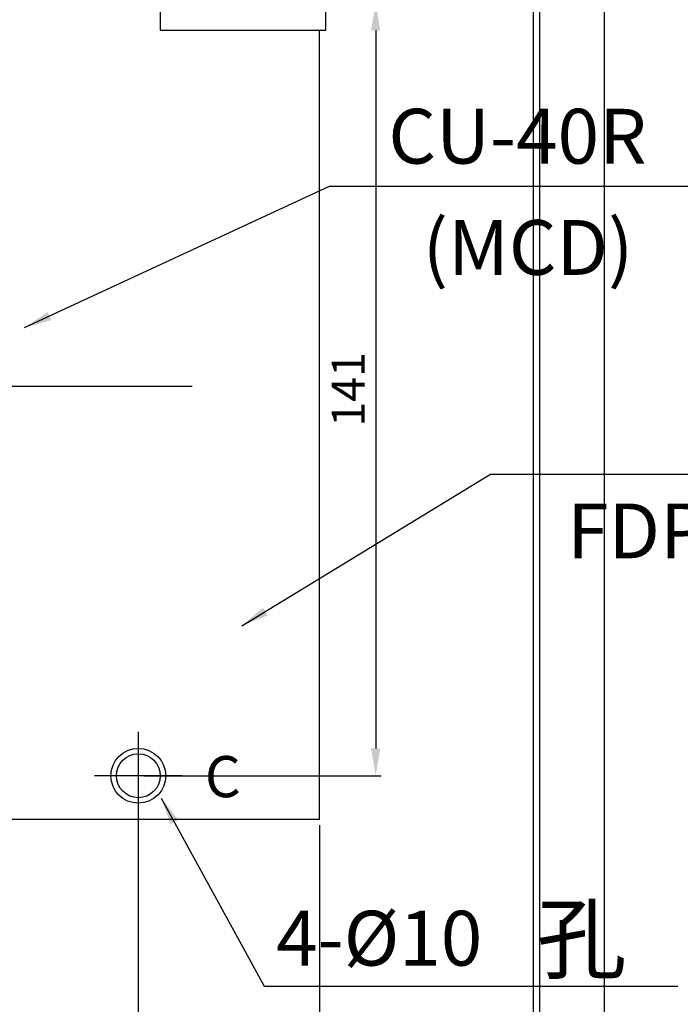
# Model space of a CAD drawing. Extents: x -341 to 515, y -197 to 491.
# Drawn here: x 32 to 152, y -47 to 132 of the extents above; entities that cross this region are included whole.
import ezdxf
from ezdxf.enums import TextEntityAlignment as Align

# ---------------------------------------------------------------- set-up
doc = ezdxf.new("R2010")
doc.units = 0
doc.header["$MEASUREMENT"] = 0
doc.layers.get('0').update_dxf_attribs({"linetype": 'CONTINUOUS'})
doc.layers.get('DEFPOINTS').update_dxf_attribs({"linetype": 'CONTINUOUS'})
doc.styles.add('DAYUMP', font='simplex.shx', dxfattribs={"bigfont": 'chineset.shx'})
doc.styles.get("Standard").update_dxf_attribs({"font": 'simplex.shx', "bigfont": 'chineset.shx'})
doc.dimstyles.get("Standard").update_dxf_attribs({"dimtxt": 0.18, "dimasz": 0.18, "dimexe": 0.18, "dimexo": 0.0625, "dimgap": 0.09, "dimtad": 0, "dimtih": 1, "dimtoh": 1, "dimdec": 4, "dimzin": 0, "dimdsep": 46, "dimtxsty": 'Standard', "dimcen": 0.09, "dimadec": 0, "dimazin": 0, "dimtfac": 1, "dimtdec": 4, "dimtofl": 0, "dimtmove": 0, "dimatfit": 3, "dimfxl": 1, "dimtolj": 1, "dimtzin": 0, "dimarcsym": 0})
doc.dimstyles.new('STANDARD$0', dxfattribs={"dimtxt": 0.18, "dimasz": 0.18, "dimexe": 0.18, "dimexo": 0.0625, "dimgap": 0.09, "dimtad": 0, "dimtih": 1, "dimtoh": 1, "dimdec": 4, "dimzin": 0, "dimdsep": 46, "dimtxsty": 'Standard', "dimcen": 0.09, "dimadec": 0, "dimazin": 0, "dimtfac": 1, "dimtdec": 4, "dimtofl": 0, "dimtmove": 0, "dimatfit": 3, "dimfxl": 1, "dimtolj": 1, "dimtzin": 0, "dimarcsym": 0})

# ---------------------------------------------------------------- blocks, each defined once
blk = doc.blocks.new('*D6')
at = {"color": 0, "lineweight": -2}
for p, q in [((73.36, 135.21), (97.55, 135.21)), ((96.55, 130.21), (96.55, -0.79)), ((54.28, -5.79), (97.55, -5.79))]:
    blk.add_line(p, q, dxfattribs=at)
at = {"color": 0}
for points in [[(95.71, 130.21), (97.38, 130.21), (96.55, 135.21)], [(95.71, -0.79), (97.38, -0.79), (96.55, -5.79)]]:
    blk.add_solid(points, dxfattribs=at)
at = {"layer": 'DEFPOINTS', "color": 0}
for p in [(72.36, 135.21), (53.28, -5.79), (96.55, -5.79)]:
    blk.add_point(p, dxfattribs=at)
at = {"color": 0, "insert": (91.55, 64.71), "char_height": 6, "attachment_point": 5, "rotation": 90, "style": 'DAYUMP'}
blk.add_mtext('\\A1;141', dxfattribs=at)
blk = doc.blocks.new('*D15')
at = {"color": 0, "lineweight": -2}
for p, q in [((-231.72, -6.79), (-231.72, -66.13)), ((53.28, -10.79), (53.28, -66.13)), ((-226.72, -65.13), (48.28, -65.13))]:
    blk.add_line(p, q, dxfattribs=at)
at = {"color": 0}
for points in [[(-226.72, -64.3), (-226.72, -65.96), (-231.72, -65.13)], [(48.28, -64.3), (48.28, -65.96), (53.28, -65.13)]]:
    blk.add_solid(points, dxfattribs=at)
at = {"layer": 'DEFPOINTS', "color": 0}
for p in [(-231.72, -5.79), (53.28, -9.79), (53.28, -65.13)]:
    blk.add_point(p, dxfattribs=at)
at = {"color": 0, "insert": (-89.22, -60.13), "char_height": 6, "attachment_point": 5, "style": 'DAYUMP'}
blk.add_mtext('\\A1;285', dxfattribs=at)
blk = doc.blocks.new('*D16')
at = {"color": 0, "lineweight": -2}
for p, q in [((-243.72, -14.79), (-243.72, -77.98)), ((86.28, -14.79), (86.28, -77.98)), ((-238.72, -76.98), (81.28, -76.98))]:
    blk.add_line(p, q, dxfattribs=at)
at = {"color": 0}
for points in [[(-238.72, -76.14), (-238.72, -77.81), (-243.72, -76.98)], [(81.28, -76.14), (81.28, -77.81), (86.28, -76.98)]]:
    blk.add_solid(points, dxfattribs=at)
at = {"layer": 'DEFPOINTS', "color": 0}
for p in [(-243.72, -13.79), (86.28, -13.79), (86.28, -76.98)]:
    blk.add_point(p, dxfattribs=at)
at = {"color": 0, "insert": (-78.72, -71.98), "char_height": 6, "attachment_point": 5, "style": 'DAYUMP'}
blk.add_mtext('\\A1;330', dxfattribs=at)

msp = doc.modelspace()

# ---------------------------------------------------------------- linework, layer by layer
at = {"color": 7}
for p, q in [((138.2798071, 119.40776915), (138.2798071, 423.71468815)), ((126.4797581, 119.40776915), (126.4797581, 412.41478515)), ((125.2797581, 411.21478515), (125.2797581, 119.40776915)), ((86.2798191, -13.78515935), (86.2798191, 130.21474365)), ((125.2797581, 119.40776915), (125.2797581, 108.40776915)), ((126.4797581, 108.40776915), (126.4797581, 119.40776915)), ((138.2798071, 108.40776915), (138.2798071, 119.40776915)), ((125.2797581, 108.40776915), (125.2797581, -64.55497785)), ((126.4797581, -64.38069785), (126.4797581, 108.40776915)), ((138.2798071, -145.28516585), (138.2798071, 108.40776915)), ((63.09268792, 65.21484065), (-31.37237206, 65.21484065)), ((55.2798011, 65.21484065), (53.2798011, 65.21484065)), ((54.9798011, 65.21484065), (53.5798011, 65.21484065)), ((53.2798071, 2.21485915), (53.2798071, -13.78516585)), ((53.2798071, 2.21485915), (53.2798071, -13.78516585)), ((53.2798071, 2.21485915), (53.2798071, -13.78516585)), ((53.2798311, 1.21481565), (53.2798311, -12.78519635)), ((61.2798071, -5.78516585), (45.2798071, -5.78516585)), ((61.2798071, -5.78516585), (45.2798071, -5.78516585)), ((61.2798071, -5.78516585), (45.2798071, -5.78516585)), ((60.2798311, -5.78518435), (46.2798311, -5.78518435)), ((86.2798191, -13.78515935), (-137.16991199, -13.78515935))]:
    msp.add_line(p, q, dxfattribs=at)
msp.add_lwpolyline([(57.2749851, 140.24340565), (57.2749851, 130.21474365), (87.4469091, 130.21474365), (87.4469091, 140.24339265)], dxfattribs=at)
for centre, radius in [((53.2798071, -5.78516585), 5), ((53.2798071, -5.78516585), 5), ((53.2798071, -5.78516585), 5), ((53.2798311, -5.78518435), 5), ((53.2797821, -5.78516585), 4)]:
    msp.add_circle(centre, radius, dxfattribs=at)

# ---------------------------------------------------------------- texts
at = {"color": 7, "style": 'DAYUMP'}
for s, height, p in [('CU-40R', 10, (98.85714368, 110.88506094)), ('(MCD)', 10, (105.12562856, 90.59111699)), ('FDP 830042', 10, (131.46467003, 38.88161855)), ('孔', 12, (125.92483172, -35.51400886)), ('4-%%C10', 10, (78.40992472, -35.40925981))]:
    msp.add_text(s, height=height, dxfattribs=at).set_placement(p, align=Align.MIDDLE_LEFT)
at = {"color": 7}
msp.add_text('C', height=7.5, dxfattribs=at).set_placement((65.41804306, -9.68057398))

# ---------------------------------------------------------------- dimensions: what is measured, and where the dimension line sits
dim = msp.add_linear_dim(base=(96.5468062325, -5.7851843549), p1=(72.3609590989, 135.2147436451), p2=(53.2798310989, -5.7851843549), angle=90, dimstyle='STANDARD$0', override={"dimtxt": 6, "dimasz": 5, "dimexe": 1, "dimexo": 1, "dimgap": 2, "dimtad": 1, "dimtih": 0, "dimtoh": 0, "dimdec": 8, "dimrnd": 0.01, "dimzin": 8, "dimtxsty": 'DAYUMP', "dimcen": 0, "dimtfac": 0.5, "dimtdec": 8, "dimtofl": 1, "dimtmove": 2, "dimtzin": 8}, dxfattribs=at)
dim.commit()
dim.dimension.update_dxf_attribs({"geometry": '*D6', "text_midpoint": (91.5468062325, 64.7147796451)})
for base, p1, p2, picture, middle in [((53.2798310989, -65.130467642), (-231.7201929011, -5.7851718549), (53.2798310989, -9.7851658546), '*D15', (-89.2201809011, -60.130467642)), ((86.2798190989, -76.9753277164), (-243.7201929011, -13.7851593549), (86.2798190989, -13.7851593549), '*D16', (-78.7201869011, -71.9753277164))]:
    dim = msp.add_linear_dim(base=base, p1=p1, p2=p2, dimstyle='STANDARD$0', override={"dimtxt": 6, "dimasz": 5, "dimexe": 1, "dimexo": 1, "dimgap": 2, "dimtad": 1, "dimtih": 0, "dimtoh": 0, "dimdec": 8, "dimrnd": 0.01, "dimzin": 8, "dimtxsty": 'DAYUMP', "dimcen": 0, "dimtfac": 0.5, "dimtdec": 8, "dimtofl": 1, "dimtmove": 2, "dimtzin": 8}, dxfattribs=at)
    dim.commit()
    dim.dimension.update_dxf_attribs({"geometry": picture, "text_midpoint": middle})

# ---------------------------------------------------------------- leaders
for points in [[(32.54007242, 75.97149528), (88.11158091, 101.76951402), (171.3942389, 101.76951402)], [(72.13669154, 21.5648427), (117.48043508, 49.21618326), (235.62312659, 49.21618326)], [(57.46648851, -9.85751919), (76.22373517, -44.1774871), (151.65525347, -44.1774871)]]:
    msp.add_leader(points, dimstyle='Standard', override={"dimtxt": 6, "dimasz": 5, "dimexe": 1, "dimexo": 1, "dimgap": 2, "dimtad": 1, "dimtih": 0, "dimtoh": 0, "dimdec": 8, "dimrnd": 0.01, "dimzin": 8, "dimtxsty": 'DAYUMP', "dimcen": 0, "dimtfac": 0.5, "dimtdec": 8, "dimtofl": 1, "dimtmove": 2, "dimtzin": 8}, dxfattribs=at)

doc.saveas('drawing.dxf')
